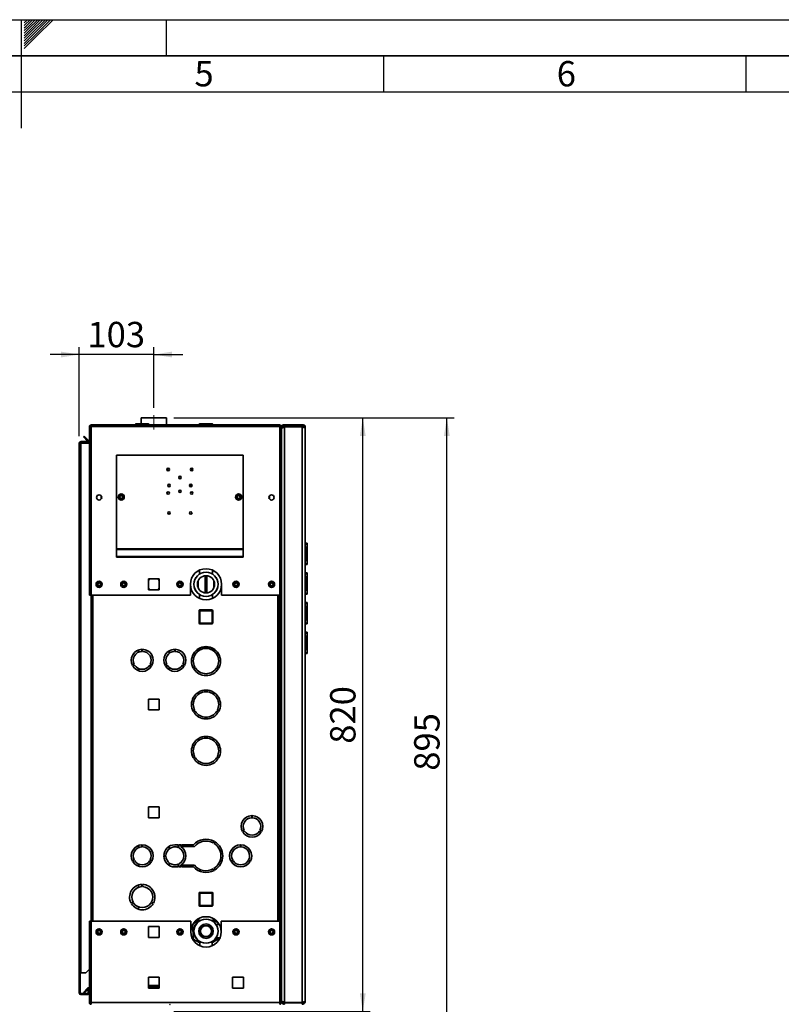
# Paper-space layout 'Blatt2' of a CAD drawing. Units: millimetres. Extents: x 0 to 4200, y 0 to 2970.
# Drawn here: x 2098 to 3149, y 1610 to 2970 of the extents above; entities that cross this region are included whole.
import ezdxf

# ---------------------------------------------------------------- set-up
doc = ezdxf.new("R2010")
doc.units = ezdxf.units.MM
doc.linetypes.add('CENTERX2', pattern=[20.32, 12.7, -2.54, 2.54, -2.54])
for name, color, linetype in [('1', 7, 'Continuous'), ('61', 7, 'Continuous'), ('62', 7, 'Continuous')]:
    doc.layers.add(name, color=color, linetype=linetype)
doc.styles.add('SLDTEXTSTYLE0', font='TXT', dxfattribs={"width": 0.75})
doc.styles.add('SLDTEXTSTYLE1', font='TXT', dxfattribs={"width": 0.605})
doc.dimstyles.new('SLDDIMSTYLE0', dxfattribs={"dimtxt": 35, "dimasz": 25, "dimexe": 0, "dimexo": 0.0625, "dimgap": 8.75, "dimtad": 1, "dimdec": 1, "dimrnd": 1e-09, "dimzin": 12, "dimdsep": 46, "dimtxsty": 'SLDTEXTSTYLE1', "dimsah": 1, "dimcen": 0.09, "dimadec": 0, "dimazin": 3, "dimtfac": 1, "dimtdec": 1, "dimtofl": 0, "dimtmove": 0, "dimatfit": 3, "dimfxl": 1, "dimfrac": 2, "dimtolj": 1, "dimtzin": 12, "dimarcsym": 0})
doc.dimstyles.new('SLDDIMSTYLE1', dxfattribs={"dimtxt": 35, "dimasz": 25, "dimexe": 0, "dimexo": 0.0625, "dimgap": 8.75, "dimtad": 1, "dimdec": 1, "dimrnd": 1e-09, "dimzin": 12, "dimdsep": 46, "dimtxsty": 'SLDTEXTSTYLE1', "dimsah": 1, "dimcen": 0.09, "dimadec": 0, "dimazin": 3, "dimtfac": 1, "dimtdec": 1, "dimtmove": 0, "dimatfit": 0, "dimfxl": 1, "dimfrac": 2, "dimtolj": 1, "dimtzin": 12, "dimarcsym": 0})
doc.dimstyles.new('SLDDIMSTYLE3', dxfattribs={"dimtxt": 35, "dimasz": 25, "dimexe": 0, "dimexo": 0.0625, "dimgap": 8.75, "dimtad": 1, "dimdec": 0, "dimrnd": 1e-09, "dimzin": 12, "dimdsep": 46, "dimtxsty": 'SLDTEXTSTYLE1', "dimsah": 1, "dimcen": 0.09, "dimadec": 0, "dimazin": 3, "dimtfac": 1, "dimtdec": 0, "dimtofl": 0, "dimtmove": 0, "dimatfit": 3, "dimfxl": 1, "dimfrac": 2, "dimtolj": 1, "dimtzin": 12, "dimarcsym": 0})

# ---------------------------------------------------------------- blocks, each defined once
blk = doc.blocks.new('_D_23')
at = {"layer": '1', "color": 7, "ltscale": 10}
for p, q in [((2180, 2395), (2180, 2517.6)), ((2283, 2433.9), (2283, 2517.6)), ((2180, 2507.6), (2140, 2507.6)), ((2283, 2507.6), (2180, 2507.6)), ((2283, 2507.6), (2323, 2507.6))]:
    blk.add_line(p, q, dxfattribs=at)
for points in [[(2180, 2507.6), (2155, 2511.6), (2155, 2503.6)], [(2283, 2507.6), (2308, 2503.6), (2308, 2511.6)]]:
    blk.add_solid(points, dxfattribs=at)
at = {"layer": '1', "color": 7, "ltscale": 10, "insert": (2191.4, 2552.7), "char_height": 35, "attachment_point": 1, "style": 'SLDTEXTSTYLE1'}
blk.add_mtext('103', dxfattribs=at)
blk = doc.blocks.new('_D_24')
at = {"layer": '1', "color": 7, "ltscale": 10}
for p, q in [((2310.5, 2420.3), (2697.4, 2420.3)), ((2687.4, 1525.8), (2687.4, 2420.3)), ((2445, 1525.8), (2697.4, 1525.8))]:
    blk.add_line(p, q, dxfattribs=at)
for points in [[(2687.4, 2420.3), (2683.4, 2395.3), (2691.4, 2395.3)], [(2687.4, 1525.8), (2691.4, 1550.8), (2683.4, 1550.8)]]:
    blk.add_solid(points, dxfattribs=at)
at = {"layer": '1', "color": 7, "ltscale": 10, "insert": (2642.3, 1932.9), "char_height": 35, "attachment_point": 1, "rotation": 90, "style": 'SLDTEXTSTYLE1'}
blk.add_mtext('895', dxfattribs=at)
blk = doc.blocks.new('_D_25')
at = {"layer": '1', "color": 7, "ltscale": 10}
for p, q in [((2310.5, 2420.3), (2581.4, 2420.3)), ((2571.4, 1600.3), (2571.4, 2420.3)), ((2310.5, 1600.3), (2581.4, 1600.3))]:
    blk.add_line(p, q, dxfattribs=at)
for points in [[(2571.4, 2420.3), (2567.4, 2395.3), (2575.4, 2395.3)], [(2571.4, 1600.3), (2575.4, 1625.3), (2567.4, 1625.3)]]:
    blk.add_solid(points, dxfattribs=at)
at = {"layer": '1', "color": 7, "ltscale": 10, "insert": (2526.3, 1970.2), "char_height": 35, "attachment_point": 1, "rotation": 90, "style": 'SLDTEXTSTYLE1'}
blk.add_mtext('820', dxfattribs=at)

psp = doc.layouts.new('Blatt2')

# ---------------------------------------------------------------- linework, layer by layer
at = {"color": 7, "linetype": 'Continuous', "lineweight": 35, "ltscale": 10}
for p, q in [((2265.46, 2420.29), (2265.46, 2411.79)), ((2265.51, 2420.29), (2265.46, 2420.29)), ((2265.51, 2420.29), (2265.51, 2411.79)), ((2300.51, 2420.29), (2265.51, 2420.29)), ((2300.51, 2410.29), (2300.51, 2420.29)), ((2300.56, 2420.29), (2300.51, 2420.29)), ((2300.56, 2410.29), (2300.56, 2420.29)), ((2194.01, 2407.99), (2195.51, 2407.99)), ((2194.01, 2407.99), (2194.01, 2407.28)), ((2194.01, 2407.28), (2194.01, 2175.29)), ((2195.51, 2407.99), (2195.51, 2407.83)), ((2196.31, 2410.29), (2196.31, 2407.99)), ((2196.31, 2410.29), (2456.71, 2410.29)), ((2196.31, 2407.99), (2196.31, 2175.29)), ((2196.31, 2407.99), (2456.71, 2407.99)), ((2258.46, 2410.79), (2257.46, 2410.79)), ((2257.46, 2410.79), (2257.46, 2410.29)), ((2258.46, 2411.79), (2258.46, 2410.79)), ((2258.46, 2411.79), (2275.46, 2411.79)), ((2258.46, 2410.79), (2258.46, 2410.29)), ((2275.46, 2410.79), (2258.46, 2410.79)), ((2275.46, 2410.79), (2275.46, 2411.79)), ((2275.46, 2410.79), (2275.46, 2410.29)), ((2276.46, 2410.79), (2275.46, 2410.79)), ((2276.46, 2410.79), (2276.46, 2410.29)), ((2345.46, 2410.79), (2345.46, 2410.29)), ((2346.56, 2410.79), (2345.56, 2410.79)), ((2345.56, 2410.79), (2345.56, 2410.29)), ((2346.46, 2411.79), (2346.56, 2411.79)), ((2346.56, 2411.79), (2346.56, 2410.79)), ((2346.56, 2411.79), (2363.56, 2411.79)), ((2346.56, 2410.79), (2346.56, 2410.29)), ((2363.56, 2410.79), (2346.56, 2410.79)), ((2363.56, 2410.79), (2363.56, 2411.79)), ((2363.56, 2410.79), (2363.56, 2410.29)), ((2364.56, 2410.79), (2363.56, 2410.79)), ((2364.56, 2410.79), (2364.56, 2410.29)), ((2456.71, 2407.99), (2456.71, 2410.29)), ((2456.71, 2175.29), (2456.71, 2407.99)), ((2459.01, 2407.99), (2457.51, 2407.99)), ((2457.51, 2407.83), (2457.51, 2407.99)), ((2459.6, 2407.99), (2459.01, 2407.99)), ((2459.01, 2407.28), (2459.01, 2407.99)), ((2459.01, 2175.29), (2459.01, 2407.28)), ((2461.31, 2409.63), (2461.31, 2410.29)), ((2463.51, 2410.29), (2461.31, 2410.29)), ((2488.45, 2408.08), (2462.57, 2408.08)), ((2463.51, 2408.29), (2463.51, 2410.29)), ((2487.51, 2410.29), (2463.51, 2410.29)), ((2487.51, 2408.29), (2463.51, 2408.29)), ((2463.51, 2407.58), (2463.51, 1613)), ((2487.51, 2407.58), (2463.51, 2407.58)), ((2489.71, 2410.29), (2487.51, 2410.29)), ((2487.51, 2410.29), (2487.51, 2408.29)), ((2487.51, 2407.58), (2487.51, 1613)), ((2489.71, 2410.29), (2489.71, 2409.7)), ((2492.01, 2407.99), (2492.01, 2405.79)), ((2185.79, 2393.76), (2186.85, 2394.82)), ((2191.59, 2387.96), (2185.79, 2393.76)), ((2192.65, 2389.02), (2186.85, 2394.82)), ((2459.01, 2405.79), (2459.5, 2405.79)), ((2492.01, 2405.79), (2492.01, 1614.79)), ((2180.01, 2384.99), (2182.31, 2384.99)), ((2180.01, 1653.79), (2180.01, 2384.99)), ((2182.31, 2385.79), (2182.31, 2387.29)), ((2182.31, 2387.29), (2194.01, 2387.29)), ((2182.31, 2385.79), (2194.01, 2385.79)), ((2182.31, 1653.79), (2182.31, 2384.99)), ((2194.01, 2384.99), (2182.31, 2384.99)), ((2192.65, 2389.02), (2191.59, 2387.96)), ((2231.51, 2368.79), (2231.51, 2239.12)), ((2231.51, 2368.79), (2406.51, 2368.79)), ((2406.51, 2368.79), (2406.51, 2239.12)), ((2210.51, 2308.3), (2210.51, 2312.28)), ((2238.01, 2313.11), (2236, 2311.95)), ((2236, 2311.95), (2236, 2309.63)), ((2238.01, 2313.11), (2240.02, 2311.95)), ((2240.02, 2309.63), (2240.02, 2311.95)), ((2400.01, 2313.11), (2398, 2311.95)), ((2398, 2311.95), (2398, 2309.63)), ((2400.01, 2313.11), (2402.02, 2311.95)), ((2402.02, 2309.63), (2402.02, 2311.95)), ((2442.51, 2312.28), (2442.51, 2308.3)), ((2238.01, 2308.47), (2236, 2309.63)), ((2240.02, 2309.63), (2238.01, 2308.47)), ((2400.01, 2308.47), (2398, 2309.63)), ((2402.02, 2309.63), (2400.01, 2308.47)), ((2492.01, 2247.04), (2494.81, 2247.04)), ((2492.01, 2245.86), (2494.81, 2245.86)), ((2494.81, 2247.04), (2494.81, 2245.86)), ((2494.81, 2245.86), (2494.81, 2218.72)), ((2231.51, 2239.12), (2231.51, 2238.55)), ((2231.51, 2239.12), (2406.51, 2239.12)), ((2231.51, 2238.55), (2406.51, 2238.55)), ((2231.51, 2238.55), (2231.51, 2228.89)), ((2406.51, 2239.12), (2406.51, 2238.55)), ((2406.51, 2238.55), (2406.51, 2228.89)), ((2492.51, 2241.74), (2492.01, 2241.74)), ((2492.51, 2240.74), (2492.01, 2240.74)), ((2492.51, 2240.74), (2492.51, 2241.74)), ((2492.51, 2223.74), (2492.51, 2240.74)), ((2493.51, 2240.74), (2492.51, 2240.74)), ((2493.51, 2240.74), (2493.51, 2223.74)), ((2494.82, 2239.54), (2494.81, 2239.54)), ((2494.82, 2239.54), (2494.82, 2234.12)), ((2231.51, 2228.89), (2406.51, 2228.89)), ((2231.51, 2228.89), (2231.51, 2227.83)), ((2231.51, 2227.83), (2406.51, 2227.83)), ((2406.51, 2228.89), (2406.51, 2227.83)), ((2492.51, 2223.74), (2492.01, 2223.74)), ((2492.51, 2222.74), (2492.01, 2222.74)), ((2492.01, 2218.72), (2494.81, 2218.72)), ((2492.01, 2217.54), (2494.81, 2217.54)), ((2492.51, 2222.74), (2492.51, 2223.74)), ((2492.51, 2223.74), (2493.51, 2223.74)), ((2494.82, 2225.04), (2494.81, 2225.04)), ((2494.81, 2218.72), (2494.81, 2217.54)), ((2494.82, 2227.44), (2494.82, 2225.04)), ((2346.01, 2209.81), (2346.01, 2204.6)), ((2364.01, 2204.53), (2364.01, 2209.81)), ((2492.01, 2206.04), (2494.81, 2206.04)), ((2492.01, 2204.86), (2494.81, 2204.86)), ((2494.81, 2206.04), (2494.81, 2204.86)), ((2494.81, 2204.86), (2494.81, 2177.72)), ((2207.51, 2192.61), (2205.5, 2191.45)), ((2205.5, 2191.45), (2205.5, 2189.13)), ((2207.51, 2192.61), (2209.52, 2191.45)), ((2209.52, 2189.13), (2209.52, 2191.45)), ((2241.51, 2192.61), (2239.5, 2191.45)), ((2239.5, 2191.45), (2239.5, 2189.13)), ((2241.51, 2192.61), (2243.52, 2191.45)), ((2243.52, 2189.13), (2243.52, 2191.45)), ((2290.56, 2197.84), (2275.46, 2197.84)), ((2275.46, 2197.84), (2275.46, 2182.74)), ((2290.56, 2182.74), (2290.56, 2197.84)), ((2319.01, 2192.61), (2317, 2191.45)), ((2317, 2191.45), (2317, 2189.13)), ((2319.01, 2192.61), (2321.02, 2191.45)), ((2321.02, 2189.13), (2321.02, 2191.45)), ((2333.51, 2190.29), (2333.51, 2175.29)), ((2344.02, 2194.58), (2344.02, 2185.99)), ((2366, 2194.58), (2366, 2185.99)), ((2376.51, 2175.29), (2376.51, 2190.29)), ((2396.51, 2192.61), (2394.5, 2191.45)), ((2394.5, 2191.45), (2394.5, 2189.13)), ((2396.51, 2192.61), (2398.52, 2191.45)), ((2398.52, 2189.13), (2398.52, 2191.45)), ((2445.51, 2192.61), (2443.5, 2191.45)), ((2443.5, 2191.45), (2443.5, 2189.13)), ((2445.51, 2192.61), (2447.52, 2191.45)), ((2447.52, 2189.13), (2447.52, 2191.45)), ((2492.51, 2200.84), (2492.01, 2200.84)), ((2492.51, 2199.84), (2492.01, 2199.84)), ((2492.51, 2199.84), (2492.51, 2200.84)), ((2493.51, 2199.84), (2492.51, 2199.84)), ((2492.51, 2182.84), (2492.51, 2199.84)), ((2493.51, 2199.84), (2493.51, 2182.84)), ((2494.82, 2198.54), (2494.81, 2198.54)), ((2494.82, 2198.54), (2494.82, 2193.12)), ((2207.51, 2187.97), (2205.5, 2189.13)), ((2209.52, 2189.13), (2207.51, 2187.97)), ((2241.51, 2187.97), (2239.5, 2189.13)), ((2243.52, 2189.13), (2241.51, 2187.97)), ((2275.46, 2182.74), (2290.56, 2182.74)), ((2319.01, 2187.97), (2317, 2189.13)), ((2321.02, 2189.13), (2319.01, 2187.97)), ((2346.01, 2176.04), (2346.01, 2170.76)), ((2364.01, 2170.76), (2364.01, 2175.98)), ((2396.51, 2187.97), (2394.5, 2189.13)), ((2398.52, 2189.13), (2396.51, 2187.97)), ((2445.51, 2187.97), (2443.5, 2189.13)), ((2447.52, 2189.13), (2445.51, 2187.97)), ((2492.51, 2182.84), (2492.01, 2182.84)), ((2492.51, 2181.84), (2492.01, 2181.84)), ((2492.01, 2177.72), (2494.81, 2177.72)), ((2492.01, 2176.54), (2494.81, 2176.54)), ((2492.51, 2182.84), (2493.51, 2182.84)), ((2492.51, 2181.84), (2492.51, 2182.84)), ((2494.82, 2184.04), (2494.81, 2184.04)), ((2494.81, 2177.72), (2494.81, 2176.54)), ((2494.82, 2186.44), (2494.82, 2184.04)), ((2196.31, 2175.29), (2194.01, 2175.29)), ((2196.31, 2175.29), (2333.51, 2175.29)), ((2196.51, 2175.29), (2196.51, 1725.29)), ((2376.51, 2175.29), (2456.71, 2175.29)), ((2456.51, 1725.29), (2456.51, 2175.29)), ((2459.01, 2175.29), (2456.71, 2175.29)), ((2457.51, 2175.29), (2457.51, 1725.29)), ((2459.01, 2175.29), (2459.01, 1725.29)), ((2492.01, 2165.04), (2494.81, 2165.04)), ((2492.01, 2163.86), (2494.81, 2163.86)), ((2494.81, 2165.04), (2494.81, 2163.86)), ((2494.81, 2163.86), (2494.81, 2136.72)), ((2345.46, 2136.84), (2345.46, 2153.84)), ((2346.46, 2153.84), (2345.46, 2153.84)), ((2346.46, 2153.84), (2346.46, 2154.84)), ((2346.46, 2154.84), (2363.46, 2154.84)), ((2363.46, 2153.84), (2346.46, 2153.84)), ((2346.46, 2153.84), (2346.46, 2136.84)), ((2363.46, 2153.84), (2363.46, 2154.84)), ((2363.46, 2136.84), (2363.46, 2153.84)), ((2363.46, 2153.84), (2364.46, 2153.84)), ((2364.46, 2153.84), (2364.46, 2136.84)), ((2492.51, 2159.74), (2492.01, 2159.74)), ((2492.51, 2158.74), (2492.01, 2158.74)), ((2492.51, 2158.74), (2492.51, 2159.74)), ((2492.51, 2141.74), (2492.51, 2158.74)), ((2493.51, 2158.74), (2492.51, 2158.74)), ((2493.51, 2158.74), (2493.51, 2141.74)), ((2494.82, 2157.54), (2494.81, 2157.54)), ((2494.82, 2157.54), (2494.82, 2152.12)), ((2345.46, 2136.84), (2346.46, 2136.84)), ((2346.46, 2136.84), (2363.46, 2136.84)), ((2346.46, 2135.84), (2346.46, 2136.84)), ((2363.46, 2135.84), (2346.46, 2135.84)), ((2364.46, 2136.84), (2363.46, 2136.84)), ((2363.46, 2135.84), (2363.46, 2136.84)), ((2492.51, 2141.74), (2492.01, 2141.74)), ((2492.51, 2140.74), (2492.01, 2140.74)), ((2492.01, 2136.72), (2494.81, 2136.72)), ((2492.01, 2135.54), (2494.81, 2135.54)), ((2492.51, 2141.74), (2493.51, 2141.74)), ((2492.51, 2140.74), (2492.51, 2141.74)), ((2494.82, 2143.04), (2494.81, 2143.04)), ((2494.81, 2136.72), (2494.81, 2135.54)), ((2494.82, 2145.44), (2494.82, 2143.04)), ((2492.01, 2124.04), (2494.81, 2124.04)), ((2492.01, 2122.86), (2494.81, 2122.86)), ((2494.81, 2124.04), (2494.81, 2122.86)), ((2494.81, 2122.86), (2494.81, 2095.72)), ((2492.51, 2118.74), (2492.01, 2118.74)), ((2492.51, 2117.74), (2492.01, 2117.74)), ((2492.51, 2117.74), (2492.51, 2118.74)), ((2492.51, 2100.74), (2492.51, 2117.74)), ((2493.51, 2117.74), (2492.51, 2117.74)), ((2493.51, 2117.74), (2493.51, 2100.74)), ((2494.82, 2116.54), (2494.81, 2116.54)), ((2494.82, 2116.54), (2494.82, 2111.12)), ((2261.81, 2099.62), (2261.81, 2096.55)), ((2266.61, 2100.53), (2266.61, 2097.68)), ((2267.41, 2097.68), (2267.41, 2100.53)), ((2304.21, 2094.93), (2304.21, 2098.39)), ((2311.61, 2100.53), (2311.61, 2097.68)), ((2312.41, 2097.68), (2312.41, 2100.53)), ((2341.56, 2099.09), (2341.56, 2098.79)), ((2341.56, 2098.79), (2342.06, 2098.29)), ((2341.56, 2098.79), (2345.21, 2098.79)), ((2344.51, 2098.29), (2342.06, 2098.29)), ((2347.38, 2100.04), (2342.69, 2100.04)), ((2348.52, 2100.54), (2343.35, 2100.54)), ((2354.71, 2103.29), (2348.77, 2103.29)), ((2354.71, 2101.79), (2354.71, 2104.29)), ((2355.31, 2104.29), (2355.31, 2101.79)), ((2361.26, 2103.29), (2355.31, 2103.29)), ((2366.67, 2100.54), (2361.51, 2100.54)), ((2367.34, 2100.04), (2362.64, 2100.04)), ((2364.81, 2098.79), (2368.46, 2098.79)), ((2367.96, 2098.29), (2365.51, 2098.29)), ((2367.96, 2098.29), (2368.46, 2098.79)), ((2368.46, 2098.79), (2368.46, 2099.09)), ((2492.51, 2100.74), (2492.01, 2100.74)), ((2492.51, 2099.74), (2492.01, 2099.74)), ((2492.01, 2095.72), (2494.81, 2095.72)), ((2492.01, 2094.54), (2494.81, 2094.54)), ((2492.51, 2099.74), (2492.51, 2100.74)), ((2492.51, 2100.74), (2493.51, 2100.74)), ((2494.82, 2102.04), (2494.81, 2102.04)), ((2494.81, 2095.72), (2494.81, 2094.54)), ((2494.82, 2104.44), (2494.82, 2102.04)), ((2256.08, 2079.44), (2253.61, 2078.01)), ((2254.01, 2077.32), (2256.48, 2078.74)), ((2261.81, 2074.03), (2261.81, 2070.95)), ((2277.55, 2078.74), (2280.01, 2077.32)), ((2280.41, 2078.01), (2277.95, 2079.44)), ((2301.08, 2079.44), (2298.61, 2078.01)), ((2299.01, 2077.32), (2301.48, 2078.74)), ((2304.21, 2072.18), (2304.21, 2075.65)), ((2322.55, 2078.74), (2325.01, 2077.32)), ((2325.41, 2078.01), (2322.95, 2079.44)), ((2337.5, 2074.64), (2339.66, 2075.89)), ((2340.06, 2075.19), (2337.9, 2073.94)), ((2372.13, 2073.94), (2369.96, 2075.19)), ((2370.36, 2075.89), (2372.53, 2074.64)), ((2354.71, 2041.79), (2354.71, 2044.29)), ((2355.31, 2044.29), (2355.31, 2041.79)), ((2275.46, 2031.84), (2275.46, 2016.74)), ((2290.56, 2031.84), (2275.46, 2031.84)), ((2290.56, 2016.74), (2290.56, 2031.84)), ((2275.46, 2016.74), (2290.56, 2016.74)), ((2337.5, 2014.64), (2339.66, 2015.89)), ((2340.06, 2015.19), (2337.9, 2013.94)), ((2372.13, 2013.94), (2369.96, 2015.19)), ((2370.36, 2015.89), (2372.53, 2014.64)), ((2354.71, 1977.79), (2354.71, 1980.29)), ((2355.31, 1980.29), (2355.31, 1977.79)), ((2337.5, 1950.64), (2339.66, 1951.89)), ((2340.06, 1951.19), (2337.9, 1949.94)), ((2372.13, 1949.94), (2369.96, 1951.19)), ((2370.36, 1951.89), (2372.53, 1950.64)), ((2275.46, 1882.84), (2275.46, 1867.74)), ((2290.56, 1882.84), (2275.46, 1882.84)), ((2290.56, 1867.74), (2290.56, 1882.84)), ((2275.46, 1867.74), (2290.56, 1867.74)), ((2418.13, 1868), (2418.13, 1870.9)), ((2418.93, 1870.9), (2418.93, 1868)), ((2405.35, 1848.75), (2407.86, 1850.2)), ((2408.26, 1849.51), (2405.75, 1848.06)), ((2431.32, 1848.06), (2428.81, 1849.51)), ((2429.21, 1850.2), (2431.72, 1848.75)), ((2261.81, 1829.62), (2261.81, 1826.55)), ((2266.61, 1830.53), (2266.61, 1827.68)), ((2267.41, 1827.68), (2267.41, 1830.53)), ((2304.21, 1824.93), (2304.21, 1828.39)), ((2316.61, 1830.54), (2312.01, 1830.54)), ((2316.61, 1830.54), (2316.61, 1826.8)), ((2320.38, 1830.54), (2317.41, 1830.54)), ((2317.41, 1826.45), (2317.41, 1830.54)), ((2320.38, 1828.04), (2320.38, 1830.54)), ((2337.8, 1830.54), (2321.38, 1830.54)), ((2321.38, 1830.54), (2321.38, 1828.04)), ((2321.38, 1828.04), (2338.96, 1828.04)), ((2364.91, 1833.24), (2366.16, 1835.4)), ((2366.86, 1835), (2365.61, 1832.84)), ((2402.41, 1827.68), (2402.41, 1830.53)), ((2403.21, 1830.53), (2403.21, 1827.68)), ((2256.08, 1809.44), (2253.61, 1808.01)), ((2254.01, 1807.32), (2256.48, 1808.74)), ((2277.55, 1808.74), (2280.01, 1807.32)), ((2280.41, 1808.01), (2277.95, 1809.44)), ((2299.62, 1815.69), (2296.77, 1815.69)), ((2296.77, 1814.89), (2299.62, 1814.89)), ((2389.41, 1808.01), (2391.88, 1809.44)), ((2392.28, 1808.74), (2389.81, 1807.32)), ((2415.81, 1807.32), (2413.35, 1808.74)), ((2413.75, 1809.44), (2416.21, 1808.01)), ((2261.81, 1804.03), (2261.81, 1800.95)), ((2304.21, 1802.18), (2304.21, 1805.65)), ((2312.01, 1800.04), (2316.61, 1800.04)), ((2316.61, 1803.77), (2316.61, 1800.04)), ((2317.41, 1800.04), (2317.41, 1804.13)), ((2317.41, 1800.04), (2320.38, 1800.04)), ((2320.38, 1800.04), (2320.38, 1802.54)), ((2338.96, 1802.54), (2321.38, 1802.54)), ((2321.38, 1802.54), (2321.38, 1800.04)), ((2321.38, 1800.04), (2337.8, 1800.04)), ((2366.16, 1795.17), (2364.91, 1797.34)), ((2365.61, 1797.74), (2366.86, 1795.57)), ((2261.81, 1775), (2261.81, 1771.82)), ((2266.61, 1775.78), (2266.61, 1772.78)), ((2267.41, 1772.78), (2267.41, 1775.78)), ((2346.46, 1763.84), (2345.46, 1763.84)), ((2345.46, 1746.84), (2345.46, 1763.84)), ((2346.46, 1763.84), (2346.46, 1764.84)), ((2346.46, 1764.84), (2363.46, 1764.84)), ((2346.46, 1763.84), (2346.46, 1746.84)), ((2363.46, 1763.84), (2346.46, 1763.84)), ((2363.46, 1763.84), (2363.46, 1764.84)), ((2363.46, 1746.84), (2363.46, 1763.84)), ((2363.46, 1763.84), (2364.46, 1763.84)), ((2364.46, 1763.84), (2364.46, 1746.84)), ((2254.26, 1751.39), (2251.66, 1749.89)), ((2252.06, 1749.19), (2254.66, 1750.69)), ((2261.81, 1744.75), (2261.81, 1741.58)), ((2279.37, 1750.69), (2281.96, 1749.19)), ((2282.36, 1749.89), (2279.77, 1751.39)), ((2345.46, 1746.84), (2346.46, 1746.84)), ((2346.46, 1746.84), (2363.46, 1746.84)), ((2346.46, 1745.84), (2346.46, 1746.84)), ((2363.46, 1745.84), (2346.46, 1745.84)), ((2363.46, 1745.84), (2363.46, 1746.84)), ((2364.46, 1746.84), (2363.46, 1746.84)), ((2343.77, 1728.03), (2343.93, 1723.68)), ((2345.01, 1728.75), (2345.01, 1724.57)), ((2365.01, 1724.57), (2365.01, 1728.75)), ((2365.21, 1724.42), (2365.06, 1728.73)), ((2194.01, 1725.29), (2194.01, 1613.3)), ((2194.01, 1725.29), (2196.31, 1725.29)), ((2196.31, 1725.29), (2196.31, 1612.59)), ((2334.01, 1725.29), (2196.31, 1725.29)), ((2290.56, 1717.84), (2275.46, 1717.84)), ((2275.46, 1717.84), (2275.46, 1702.74)), ((2290.56, 1702.74), (2290.56, 1717.84)), ((2334.01, 1725.29), (2334.01, 1710.29)), ((2336.68, 1720.53), (2337.38, 1700.28)), ((2343.86, 1725.55), (2337.17, 1721.37)), ((2340.01, 1719.6), (2339.72, 1719.42)), ((2339.72, 1719.42), (2339.77, 1717.93)), ((2341.3, 1720.69), (2340.01, 1719.95)), ((2340.01, 1719.95), (2340.01, 1718.46)), ((2371.99, 1722.64), (2365.15, 1726.28)), ((2369.7, 1720.46), (2368.39, 1721.16)), ((2369.42, 1720.29), (2368.72, 1720.69)), ((2373.48, 1720.29), (2368.99, 1720.29)), ((2369.71, 1720.29), (2369.7, 1720.46)), ((2372.71, 1720.29), (2372.66, 1721.67)), ((2376.01, 1710.29), (2376.01, 1725.29)), ((2456.71, 1725.29), (2376.01, 1725.29)), ((2456.71, 1612.59), (2456.71, 1725.29)), ((2456.71, 1725.29), (2459.01, 1725.29)), ((2459.01, 1613.3), (2459.01, 1725.29)), ((2207.51, 1712.61), (2205.5, 1711.45)), ((2205.5, 1711.45), (2205.5, 1709.13)), ((2207.51, 1707.97), (2205.5, 1709.13)), ((2207.51, 1712.61), (2209.52, 1711.45)), ((2209.52, 1709.13), (2207.51, 1707.97)), ((2209.52, 1709.13), (2209.52, 1711.45)), ((2241.51, 1712.61), (2239.5, 1711.45)), ((2239.5, 1711.45), (2239.5, 1709.13)), ((2241.51, 1707.97), (2239.5, 1709.13)), ((2241.51, 1712.61), (2243.52, 1711.45)), ((2243.52, 1709.13), (2241.51, 1707.97)), ((2243.52, 1709.13), (2243.52, 1711.45)), ((2275.46, 1702.74), (2290.56, 1702.74)), ((2319.01, 1712.61), (2317, 1711.45)), ((2317, 1711.45), (2317, 1709.13)), ((2319.01, 1707.97), (2317, 1709.13)), ((2319.01, 1712.61), (2321.02, 1711.45)), ((2321.02, 1709.13), (2319.01, 1707.97)), ((2321.02, 1709.13), (2321.02, 1711.45)), ((2337.38, 1700.28), (2346.71, 1695.32)), ((2340.01, 1704.12), (2340.01, 1702.63)), ((2340.01, 1702.63), (2341.3, 1701.88)), ((2340.31, 1702.46), (2340.32, 1702.11)), ((2340.32, 1702.11), (2341.64, 1701.41)), ((2363.31, 1695.25), (2373.36, 1701.53)), ((2368.72, 1701.88), (2369.42, 1702.29)), ((2368.99, 1702.29), (2374.43, 1702.29)), ((2373.36, 1701.53), (2373.34, 1702.29)), ((2396.51, 1712.61), (2394.5, 1711.45)), ((2394.5, 1711.45), (2394.5, 1709.13)), ((2396.51, 1707.97), (2394.5, 1709.13)), ((2396.51, 1712.61), (2398.52, 1711.45)), ((2398.52, 1709.13), (2396.51, 1707.97)), ((2398.52, 1709.13), (2398.52, 1711.45)), ((2445.51, 1712.61), (2443.5, 1711.45)), ((2443.5, 1711.45), (2443.5, 1709.13)), ((2445.51, 1707.97), (2443.5, 1709.13)), ((2445.51, 1712.61), (2447.52, 1711.45)), ((2447.52, 1709.13), (2445.51, 1707.97)), ((2447.52, 1709.13), (2447.52, 1711.45)), ((2346.71, 1696.88), (2346.71, 1691)), ((2363.31, 1691), (2363.31, 1696.88)), ((2182.31, 1653.79), (2180.01, 1653.79)), ((2180.01, 1653.79), (2180.01, 1653.64)), ((2181.51, 1653.64), (2180.01, 1653.64)), ((2180.01, 1653.64), (2180.01, 1626.09)), ((2181.51, 1653.64), (2181.51, 1653.79)), ((2181.51, 1653.64), (2181.51, 1626.09)), ((2182.31, 1653.79), (2189.01, 1653.79)), ((2189.01, 1653.79), (2194.01, 1658.79)), ((2275.46, 1647.84), (2275.46, 1632.74)), ((2290.56, 1647.84), (2275.46, 1647.84)), ((2290.56, 1632.74), (2290.56, 1647.84)), ((2391.46, 1647.84), (2391.46, 1632.74)), ((2406.56, 1647.84), (2391.46, 1647.84)), ((2406.56, 1632.74), (2406.56, 1647.84)), ((2185.79, 1626.82), (2191.59, 1632.61)), ((2192.51, 1632.79), (2192.51, 1626.09)), ((2194.01, 1632.79), (2192.51, 1632.79)), ((2275.46, 1632.74), (2290.56, 1632.74)), ((2391.46, 1632.74), (2406.56, 1632.74)), ((2181.51, 1626.09), (2180.01, 1626.09)), ((2182.31, 1625.29), (2182.31, 1623.79)), ((2191.71, 1625.29), (2182.31, 1625.29)), ((2191.71, 1623.79), (2182.31, 1623.79)), ((2185.79, 1626.82), (2186.85, 1625.76)), ((2186.85, 1625.76), (2192.51, 1631.42)), ((2191.71, 1625.29), (2191.71, 1623.79)), ((2192.51, 1626.09), (2194.01, 1626.09)), ((2194.01, 1613.3), (2194.01, 1612.59)), ((2194.01, 1612.59), (2195.51, 1612.59)), ((2195.51, 1612.75), (2195.51, 1612.59)), ((2456.71, 1612.59), (2196.31, 1612.59)), ((2196.31, 1612.59), (2196.31, 1610.29)), ((2456.71, 1610.29), (2456.71, 1612.59)), ((2457.51, 1612.59), (2457.51, 1612.75)), ((2459.01, 1612.59), (2457.51, 1612.59)), ((2459.01, 1614.79), (2459.48, 1614.79)), ((2459.01, 1612.59), (2459.01, 1613.3)), ((2487.51, 1613), (2463.51, 1613)), ((2463.51, 1612.29), (2463.51, 1610.29)), ((2487.51, 1612.29), (2463.51, 1612.29)), ((2487.51, 1610.29), (2487.51, 1612.29)), ((2492.01, 1614.79), (2492.01, 1614.59))]:
    psp.add_line(p, q, dxfattribs=at)
at = {"color": 1, "linetype": 'Continuous', "lineweight": 35, "ltscale": 10}
for p, q in [((2345.56, 2410.79), (2345.46, 2410.79)), ((2346.46, 2411.79), (2346.46, 2411.78)), ((2461.31, 2406.92), (2461.31, 2406.77)), ((2304.14, 2347.79), (2301.39, 2347.79)), ((2336.64, 2347.79), (2333.89, 2347.79)), ((2353.7, 2202.02), (2353.7, 2178.56)), ((2356.32, 2202.02), (2356.32, 2178.56)), ((2198.81, 2175.29), (2198.81, 1725.29)), ((2454.21, 1725.29), (2454.21, 2175.29)), ((2192.51, 1631.69), (2191.59, 1632.61)), ((2290.56, 1636.29), (2275.46, 1636.29)), ((2290.56, 1634.57), (2275.46, 1634.57))]:
    psp.add_line(p, q, dxfattribs=at)
at = {"color": 7, "linetype": 'Continuous', "lineweight": 35, "ltscale": 10, "flags": 128}
for points in [[(2275.46, 2195.63), (2276.47, 2196.83), (2277.67, 2197.84)], [(2288.36, 2197.84), (2289.55, 2196.83), (2290.56, 2195.63)], [(2277.67, 2182.74), (2276.47, 2183.75), (2275.46, 2184.94)], [(2290.56, 2184.94), (2289.55, 2183.75), (2288.36, 2182.74)], [(2336.23, 1953.41), (2335.8, 1955.22), (2335.38, 1956.49)]]:
    psp.add_lwpolyline(points, dxfattribs=at)
at = {"color": 7, "linetype": 'Continuous', "lineweight": 35, "ltscale": 100}
for centre, radius in [((2302.76, 2348.79), 1.7), ((2319.01, 2337.79), 1.7), ((2335.26, 2348.79), 1.7), ((2304.01, 2326.79), 1.7), ((2334.01, 2326.79), 1.7), ((2207.51, 2310.29), 3.6), ((2238.01, 2310.79), 4.25), ((2238.01, 2310.79), 3.75), ((2302.76, 2316.29), 1.7), ((2319.01, 2318.79), 1.7), ((2335.26, 2316.29), 1.7), ((2400.01, 2310.79), 4.25), ((2400.01, 2310.79), 3.75), ((2445.51, 2310.29), 3.6), ((2304.01, 2288.79), 1.7), ((2334.01, 2288.79), 1.7), ((2355.01, 2190.29), 16.85), ((2355.01, 2190.29), 16.62), ((2207.51, 2190.29), 4.25), ((2207.51, 2190.29), 3.75), ((2241.51, 2190.29), 4.25), ((2241.51, 2190.29), 3.75), ((2319.01, 2190.29), 4.25), ((2319.01, 2190.29), 3.75), ((2355.01, 2190.29), 11.8), ((2396.51, 2190.29), 4.25), ((2396.51, 2190.29), 3.75), ((2445.51, 2190.29), 4.25), ((2445.51, 2190.29), 3.75), ((2355.01, 1711.29), 16.62), ((2207.51, 1710.29), 4.25), ((2207.51, 1710.29), 3.75), ((2241.51, 1710.29), 4.25), ((2241.51, 1710.29), 3.75), ((2319.01, 1710.29), 4.25), ((2319.01, 1710.29), 3.75), ((2355.01, 1711.29), 10), ((2355.01, 1711.29), 8), ((2355.01, 1711.29), 7.5), ((2396.51, 1710.29), 4.25), ((2396.51, 1710.29), 3.75), ((2445.51, 1710.29), 4.25), ((2445.51, 1710.29), 3.75)]:
    psp.add_circle(centre, radius, dxfattribs=at)
for centre, radius, start, end in [((2258.46, 2410.79), 1, 90, 180), ((2275.46, 2410.79), 1, 0, 90), ((2346.46, 2410.79), 1, 90, 180), ((2346.56, 2410.79), 1, 90, 180), ((2363.56, 2410.79), 1, 0, 90), ((2193.21, 2389.59), 2.3, 225, 290.35441), ((2193.21, 2389.59), 0.8, 225, 0), ((2335.46, 2326.29), 1.7, 97.62198, 224.19057), ((2238.01, 2310.79), 2.01, 120, 180), ((2238.01, 2310.79), 2.01, 60, 120), ((2238.01, 2310.79), 2.01, 0, 60), ((2301.46, 2318.79), 1.7, 263.62463, 331.52518), ((2400.01, 2310.79), 2.01, 120, 180), ((2400.01, 2310.79), 2.01, 60, 120), ((2400.01, 2310.79), 2.01, 0, 60), ((2238.01, 2310.79), 2.01, 180, 240), ((2238.01, 2310.79), 2.01, 240, 300), ((2238.01, 2310.79), 2.01, 300, 0), ((2400.01, 2310.79), 2.01, 180, 240), ((2400.01, 2310.79), 2.01, 240, 300), ((2400.01, 2310.79), 2.01, 300, 0), ((2492.51, 2240.74), 1, 0, 90), ((2492.51, 2223.74), 1, 270, 0), ((2355.01, 2190.29), 21.5, 0, 180), ((2207.51, 2190.29), 2.01, 120, 180), ((2207.51, 2190.29), 2.01, 180, 240), ((2207.51, 2190.29), 2.01, 60, 120), ((2207.51, 2190.29), 2.01, 0, 60), ((2207.51, 2190.29), 2.01, 300, 0), ((2241.51, 2190.29), 2.01, 120, 180), ((2241.51, 2190.29), 2.01, 180, 240), ((2241.51, 2190.29), 2.01, 60, 120), ((2241.51, 2190.29), 2.01, 0, 60), ((2241.51, 2190.29), 2.01, 300, 0), ((2319.01, 2190.29), 2.01, 120, 180), ((2319.01, 2190.29), 2.01, 180, 240), ((2319.01, 2190.29), 2.01, 60, 120), ((2319.01, 2190.29), 2.01, 0, 60), ((2319.01, 2190.29), 2.01, 300, 0), ((2355.01, 2190.29), 21.5, 180, 0), ((2396.51, 2190.29), 2.01, 120, 180), ((2396.51, 2190.29), 2.01, 180, 240), ((2396.51, 2190.29), 2.01, 60, 120), ((2396.51, 2190.29), 2.01, 0, 60), ((2396.51, 2190.29), 2.01, 300, 0), ((2445.51, 2190.29), 2.01, 120, 180), ((2445.51, 2190.29), 2.01, 180, 240), ((2445.51, 2190.29), 2.01, 60, 120), ((2445.51, 2190.29), 2.01, 0, 60), ((2445.51, 2190.29), 2.01, 300, 0), ((2492.51, 2199.84), 1, 0, 90), ((2207.51, 2190.29), 2.01, 240, 300), ((2241.51, 2190.29), 2.01, 240, 300), ((2319.01, 2190.29), 2.01, 240, 300), ((2396.51, 2190.29), 2.01, 240, 300), ((2445.51, 2190.29), 2.01, 240, 300), ((2492.51, 2182.84), 1, 270, 0), ((2346.46, 2153.84), 1, 90, 180), ((2363.46, 2153.84), 1, 0, 90), ((2492.51, 2158.74), 1, 0, 90), ((2346.46, 2136.84), 1, 180, 270), ((2363.46, 2136.84), 1, 270, 0), ((2492.51, 2141.74), 1, 270, 0), ((2492.51, 2117.74), 1, 0, 90), ((2267.01, 2085.29), 15.25, 91.50301, 208.49699), ((2267.01, 2085.29), 12.4, 91.84857, 208.15143), ((2267.01, 2085.29), 15.25, 331.50301, 88.49699), ((2267.01, 2085.29), 12.4, 331.84857, 88.15143), ((2312.01, 2085.29), 15.25, 91.50301, 208.49699), ((2312.01, 2085.29), 12.4, 91.84857, 208.15143), ((2312.01, 2085.29), 15.25, 331.50301, 88.49699), ((2312.01, 2085.29), 12.4, 331.84857, 88.15143), ((2355.01, 2084.29), 20, 90.85947, 208.85401), ((2355.01, 2084.29), 17.5, 90.98226, 208.69027), ((2355.01, 2084.29), 20, 331.14599, 89.14053), ((2355.01, 2084.29), 17.5, 331.30973, 89.01774), ((2492.51, 2100.74), 1, 270, 0), ((2267.01, 2085.29), 15.25, 211.50301, 328.49699), ((2267.01, 2085.29), 12.4, 211.84857, 328.15143), ((2312.01, 2085.29), 15.25, 211.50301, 328.49699), ((2312.01, 2085.29), 12.4, 211.84857, 328.15143), ((2355.01, 2084.29), 20, 211.14599, 328.85401), ((2355.01, 2084.29), 17.5, 211.30973, 328.69027), ((2355.01, 2024.29), 20, 90.85947, 208.85401), ((2355.01, 2024.29), 17.5, 90.98226, 208.69027), ((2355.01, 2024.29), 20, 331.14599, 89.14053), ((2355.01, 2024.29), 17.5, 331.30973, 89.01774), ((2355.01, 2024.29), 20, 211.14599, 328.85401), ((2355.01, 2024.29), 17.5, 211.30973, 328.69027), ((2355.01, 1960.29), 20, 90.85947, 208.85401), ((2355.01, 1960.29), 17.5, 90.98226, 208.69027), ((2355.01, 1960.29), 20, 331.14599, 89.14053), ((2355.01, 1960.29), 17.5, 331.30973, 89.01774), ((2355.01, 1960.29), 20, 211.14599, 328.85401), ((2355.01, 1960.29), 17.5, 211.30973, 328.69027), ((2418.53, 1855.9), 15, 91.52807, 208.47193), ((2418.53, 1855.9), 12.1, 91.89442, 208.10558), ((2418.53, 1855.9), 15, 331.52807, 88.47193), ((2418.53, 1855.9), 12.1, 331.89442, 88.10558), ((2418.53, 1855.9), 12.1, 211.89442, 328.10558), ((2355.01, 1815.29), 23, 60.9965, 138.4676), ((2355.01, 1815.29), 20.5, 61.11804, 141.54124), ((2418.53, 1855.9), 15, 211.52807, 328.47193), ((2267.01, 1815.29), 15.25, 91.50301, 208.49699), ((2267.01, 1815.29), 12.4, 91.84857, 208.15143), ((2267.01, 1815.29), 15.25, 331.50301, 88.49699), ((2267.01, 1815.29), 12.4, 331.84857, 88.15143), ((2312.01, 1815.29), 15.25, 90, 178.49699), ((2312.01, 1815.29), 12.4, 68.22469, 178.15143), ((2312.01, 1815.29), 12.4, 295.81609, 64.18391), ((2312.01, 1815.29), 15.25, 303.27304, 56.72696), ((2355.01, 1815.29), 20.5, 301.11804, 58.88196), ((2355.01, 1815.29), 23, 300.9965, 59.0035), ((2402.81, 1815.29), 15.25, 91.50301, 208.49699), ((2402.81, 1815.29), 12.4, 91.84857, 208.15143), ((2402.81, 1815.29), 15.25, 331.50301, 88.49699), ((2402.81, 1815.29), 12.4, 331.84857, 88.15143), ((2267.01, 1815.29), 12.4, 211.84857, 328.15143), ((2312.01, 1815.29), 15.25, 181.50301, 270), ((2312.01, 1815.29), 12.4, 181.84857, 291.77531), ((2402.81, 1815.29), 12.4, 211.84857, 328.15143), ((2267.01, 1815.29), 15.25, 211.50301, 328.49699), ((2355.01, 1815.29), 23, 221.5324, 299.0035), ((2355.01, 1815.29), 20.5, 218.45876, 298.88196), ((2402.81, 1815.29), 15.25, 211.50301, 328.49699), ((2267.01, 1758.29), 17.5, 91.30973, 208.69027), ((2267.01, 1758.29), 14.5, 91.58077, 208.41923), ((2267.01, 1758.29), 17.5, 331.30973, 88.69027), ((2267.01, 1758.29), 14.5, 331.58077, 88.41923), ((2346.46, 1763.84), 1, 90, 180), ((2363.46, 1763.84), 1, 0, 90), ((2267.01, 1758.29), 17.5, 211.30973, 328.69027), ((2267.01, 1758.29), 14.5, 211.58077, 328.41923), ((2346.46, 1746.84), 1, 180, 270), ((2363.46, 1746.84), 1, 270, 0), ((2355.01, 1710.29), 21, 0, 180), ((2355.01, 1711.29), 16.85, 154.88844, 207.10064), ((2355.01, 1711.29), 16.85, 131.19042, 147.10064), ((2355.01, 1711.29), 16.85, 34.88844, 52.78774), ((2207.51, 1710.29), 2.01, 120, 180), ((2207.51, 1710.29), 2.01, 180, 240), ((2207.51, 1710.29), 2.01, 60, 120), ((2207.51, 1710.29), 2.01, 240, 300), ((2207.51, 1710.29), 2.01, 0, 60), ((2207.51, 1710.29), 2.01, 300, 0), ((2241.51, 1710.29), 2.01, 120, 180), ((2241.51, 1710.29), 2.01, 180, 240), ((2241.51, 1710.29), 2.01, 60, 120), ((2241.51, 1710.29), 2.01, 240, 300), ((2241.51, 1710.29), 2.01, 0, 60), ((2241.51, 1710.29), 2.01, 300, 0), ((2319.01, 1710.29), 2.01, 120, 180), ((2319.01, 1710.29), 2.01, 180, 240), ((2319.01, 1710.29), 2.01, 60, 120), ((2319.01, 1710.29), 2.01, 240, 300), ((2319.01, 1710.29), 2.01, 0, 60), ((2319.01, 1710.29), 2.01, 300, 0), ((2355.01, 1710.29), 21, 180, 0), ((2355.01, 1711.29), 16.85, 214.88844, 240.4896), ((2355.01, 1711.29), 16.85, 299.5104, 327.10064), ((2396.51, 1710.29), 2.01, 120, 180), ((2396.51, 1710.29), 2.01, 180, 240), ((2396.51, 1710.29), 2.01, 60, 120), ((2396.51, 1710.29), 2.01, 240, 300), ((2396.51, 1710.29), 2.01, 0, 60), ((2396.51, 1710.29), 2.01, 300, 0), ((2445.51, 1710.29), 2.01, 120, 180), ((2445.51, 1710.29), 2.01, 180, 240), ((2445.51, 1710.29), 2.01, 60, 120), ((2445.51, 1710.29), 2.01, 240, 300), ((2445.51, 1710.29), 2.01, 0, 60), ((2445.51, 1710.29), 2.01, 300, 0), ((2193.21, 1630.99), 2.3, 69.64559, 135), ((2182.31, 1626.09), 2.3, 180, 270), ((2182.31, 1626.09), 0.8, 180, 270), ((2191.71, 1626.09), 0.8, 270, 0), ((2191.71, 1626.09), 2.3, 270, 0)]:
    psp.add_arc(centre, radius, start, end, dxfattribs=at)
at = {"color": 1, "linetype": 'Continuous', "lineweight": 35, "ltscale": 100}
psp.add_arc((2306.55, 1610.26), 1.25, 178.72288, 190.25013, dxfattribs=at)
at = {"color": 7, "linetype": 'Continuous', "lineweight": 35, "ltscale": 10}
for points, knots in [([(2196.31, 2410.29), (2196.06, 2410.26), (2195.55, 2410.21), (2194.85, 2409.82), (2194.32, 2409.22), (2194.05, 2408.57), (2194.02, 2408.15), (2194.01, 2407.99)], [0, 0, 0, 0, 0.209052, 0.427821, 0.6465923, 0.8653635, 1, 1, 1, 1]), ([(2194.01, 2407.28), (2194.04, 2407.33), (2194.09, 2407.43), (2194.48, 2407.58), (2195.08, 2407.74), (2195.73, 2407.87), (2196.15, 2407.96), (2196.31, 2407.99)], [0, 0, 0, 0, 0.20905204, 0.42782096, 0.64659232, 0.86536355, 1, 1, 1, 1]), ([(2196.31, 2408.79), (2196.19, 2408.77), (2195.97, 2408.74), (2195.71, 2408.54), (2195.54, 2408.28), (2195.52, 2408.08), (2195.51, 2407.99)], [0, 0, 0, 0, 0.28415483, 0.53099322, 0.77774768, 1, 1, 1, 1]), ([(2459.01, 2407.99), (2458.99, 2408.24), (2458.94, 2408.75), (2458.54, 2409.45), (2457.95, 2409.98), (2457.3, 2410.25), (2456.87, 2410.28), (2456.71, 2410.29)], [0, 0, 0, 0, 0.209052, 0.427821, 0.6465923, 0.8653635, 1, 1, 1, 1]), ([(2457.51, 2407.99), (2457.5, 2408.11), (2457.47, 2408.33), (2457.26, 2408.59), (2457, 2408.76), (2456.81, 2408.78), (2456.71, 2408.79)], [0, 0, 0, 0, 0.2841548, 0.5309932, 0.7777477, 1, 1, 1, 1]), ([(2456.71, 2407.99), (2456.96, 2407.94), (2457.48, 2407.84), (2458.17, 2407.69), (2458.7, 2407.53), (2458.98, 2407.4), (2459, 2407.31), (2459.01, 2407.28)], [0, 0, 0, 0, 0.209052, 0.427821, 0.6465923, 0.8653635, 1, 1, 1, 1]), ([(2463.51, 2410.29), (2462.98, 2410.23), (2461.9, 2410.12), (2460.49, 2409.25), (2459.48, 2407.98), (2459.05, 2406.74), (2459.02, 2406), (2459.01, 2405.79)], [0, 0, 0, 0, 0.2277614, 0.4555838, 0.6834064, 0.9112288, 1, 1, 1, 1]), ([(2459.01, 2405.08), (2459.07, 2405.27), (2459.18, 2405.65), (2460.05, 2406.22), (2461.32, 2406.79), (2462.56, 2407.24), (2463.3, 2407.51), (2463.51, 2407.58)], [0, 0, 0, 0, 0.2277614, 0.4555838, 0.6834064, 0.9112288, 1, 1, 1, 1]), ([(2459.01, 2406.9), (2459.03, 2406.97), (2459.05, 2407.1), (2459.26, 2407.23), (2459.34, 2407.28)], [0, 0, 0, 0, 0.6150071, 1, 1, 1, 1]), ([(2463.51, 2408.29), (2463.22, 2408.26), (2462.59, 2408.2), (2461.79, 2407.66), (2461.29, 2407.1), (2461.22, 2406.74), (2461.21, 2406.71)], [0, 0, 0, 0, 0.29313797, 0.62928051, 0.96553248, 1, 1, 1, 1]), ([(2492.01, 2405.79), (2491.96, 2406.31), (2491.85, 2407.35), (2491.03, 2408.73), (2489.82, 2409.75), (2488.57, 2410.23), (2487.78, 2410.27), (2487.51, 2410.29)], [0, 0, 0, 0, 0.2215055, 0.4430395, 0.6645736, 0.8861075, 1, 1, 1, 1]), ([(2489.65, 2407.01), (2489.56, 2407.18), (2489.31, 2407.62), (2488.62, 2408.08), (2487.95, 2408.28), (2487.58, 2408.29), (2487.51, 2408.29)], [0, 0, 0, 0, 0.2188501, 0.5715264, 0.9242029, 1, 1, 1, 1]), ([(2487.51, 2407.58), (2488.03, 2407.45), (2489.08, 2407.18), (2490.46, 2406.79), (2491.48, 2406.39), (2491.96, 2406.06), (2492, 2405.86), (2492.01, 2405.79)], [0, 0, 0, 0, 0.2215055, 0.4430395, 0.6645736, 0.8861075, 1, 1, 1, 1]), ([(2491.33, 2408.03), (2491.34, 2408.03), (2491.59, 2408.03), (2491.89, 2408.01), (2491.97, 2408), (2492.01, 2407.99)], [0, 0, 0, 0, 0.0038279, 0.501914, 1, 1, 1, 1]), ([(2182.31, 2387.29), (2182.01, 2387.25), (2181.39, 2387.18), (2180.62, 2386.63), (2180.11, 2385.86), (2180.04, 2385.27), (2180.01, 2384.99)], [0, 0, 0, 0, 0.2547182, 0.5096101, 0.7645031, 1, 1, 1, 1]), ([(2182.31, 2385.79), (2182.22, 2385.78), (2182.03, 2385.76), (2181.78, 2385.61), (2181.6, 2385.39), (2181.52, 2385.17), (2181.51, 2385.03), (2181.51, 2384.99)], [0, 0, 0, 0, 0.2218699, 0.4500799, 0.6732284, 0.9028289, 1, 1, 1, 1]), ([(2196.31, 1612.59), (2196.06, 1612.64), (2195.55, 1612.74), (2194.85, 1612.89), (2194.32, 1613.05), (2194.05, 1613.18), (2194.02, 1613.26), (2194.01, 1613.3)], [0, 0, 0, 0, 0.209052, 0.427821, 0.6465923, 0.8653635, 1, 1, 1, 1]), ([(2194.01, 1612.59), (2194.04, 1612.34), (2194.09, 1611.82), (2194.48, 1611.13), (2195.08, 1610.6), (2195.73, 1610.33), (2196.15, 1610.3), (2196.31, 1610.29)], [0, 0, 0, 0, 0.209052, 0.427821, 0.6465923, 0.8653635, 1, 1, 1, 1]), ([(2195.51, 1612.59), (2195.53, 1612.47), (2195.56, 1612.25), (2195.76, 1611.98), (2196.02, 1611.82), (2196.22, 1611.8), (2196.31, 1611.79)], [0, 0, 0, 0, 0.2841548, 0.5309932, 0.7777477, 1, 1, 1, 1]), ([(2459.01, 1613.3), (2458.99, 1613.25), (2458.94, 1613.15), (2458.54, 1612.99), (2457.95, 1612.84), (2457.3, 1612.7), (2456.87, 1612.62), (2456.71, 1612.59)], [0, 0, 0, 0, 0.20905204, 0.42782096, 0.64659232, 0.86536355, 1, 1, 1, 1]), ([(2456.71, 1610.29), (2456.96, 1610.31), (2457.48, 1610.36), (2458.17, 1610.76), (2458.7, 1611.35), (2458.98, 1612), (2459, 1612.43), (2459.01, 1612.59)], [0, 0, 0, 0, 0.20905204, 0.42782096, 0.64659232, 0.86536355, 1, 1, 1, 1]), ([(2456.71, 1611.79), (2456.83, 1611.8), (2457.05, 1611.83), (2457.32, 1612.04), (2457.48, 1612.3), (2457.5, 1612.5), (2457.51, 1612.59)], [0, 0, 0, 0, 0.2841548, 0.5309932, 0.7777477, 1, 1, 1, 1]), ([(2463.51, 1613), (2462.98, 1613.19), (2461.9, 1613.56), (2460.49, 1614.13), (2459.48, 1614.7), (2459.05, 1615.16), (2459.02, 1615.42), (2459.01, 1615.5)], [0, 0, 0, 0, 0.2277614, 0.4555838, 0.6834064, 0.9112288, 1, 1, 1, 1]), ([(2459.01, 1614.79), (2459.07, 1614.25), (2459.18, 1613.18), (2460.05, 1611.77), (2461.32, 1610.75), (2462.56, 1610.33), (2463.3, 1610.3), (2463.51, 1610.29)], [0, 0, 0, 0, 0.2277614, 0.4555838, 0.6834064, 0.9112288, 1, 1, 1, 1]), ([(2459.01, 1614.59), (2459.02, 1614.33), (2459.03, 1614.02), (2459.18, 1613.76), (2459.21, 1613.72)], [0, 0, 0, 0, 0.8327748, 1, 1, 1, 1]), ([(2461.2, 1613.87), (2461.34, 1613.59), (2461.63, 1613.02), (2462.48, 1612.42), (2463.16, 1612.33), (2463.51, 1612.29)], [0, 0, 0, 0, 0.31009302, 0.6463766, 1, 1, 1, 1]), ([(2492.01, 1614.79), (2491.96, 1614.66), (2491.85, 1614.39), (2491.03, 1613.99), (2489.82, 1613.6), (2488.57, 1613.26), (2487.78, 1613.06), (2487.51, 1613)], [0, 0, 0, 0, 0.2215055, 0.4430395, 0.6645736, 0.8861075, 1, 1, 1, 1]), ([(2487.51, 1610.29), (2488.03, 1610.34), (2489.08, 1610.45), (2490.46, 1611.27), (2491.48, 1612.48), (2491.96, 1613.73), (2492, 1614.52), (2492.01, 1614.79)], [0, 0, 0, 0, 0.2215055, 0.4430395, 0.6645736, 0.8861075, 1, 1, 1, 1]), ([(2487.51, 1612.29), (2487.83, 1612.32), (2488.45, 1612.39), (2489.23, 1612.88), (2489.53, 1613.35), (2489.66, 1613.57)], [0, 0, 0, 0, 0.3587079, 0.7109122, 1, 1, 1, 1])]:
    psp.add_open_spline(points, degree=3, knots=knots, dxfattribs=at)
for points in [[(2461.31, 2410.29), (2461.01, 2410.25), (2460.41, 2410.18), (2459.65, 2409.65), (2459.12, 2408.89), (2459.05, 2408.29), (2459.01, 2407.99)], [(2492.01, 2407.99), (2491.98, 2408.29), (2491.91, 2408.89), (2491.38, 2409.65), (2490.62, 2410.18), (2490.01, 2410.25), (2489.71, 2410.29)]]:
    psp.add_open_spline(points, degree=3, dxfattribs=at)
at = {"layer": '1', "color": 7, "linetype": 'CENTERX2', "lineweight": 18, "ltscale": 10}
psp.add_line((2283.01, 2423.87), (2283.01, 2404.29), dxfattribs=at)
at = {"layer": '61', "ltscale": 10}
psp.add_line((0, 2970), (4200, 2970), dxfattribs=at)
at = {"layer": '61', "color": 7, "linetype": 'Continuous', "lineweight": 35, "ltscale": 10}
psp.add_line((4150, 2920), (50, 2920), dxfattribs=at)
at = {"layer": '61', "color": 7, "linetype": 'Continuous', "ltscale": 10}
psp.add_line((4100, 2870), (100, 2870), dxfattribs=at)
at = {"layer": '62', "color": 7, "linetype": 'Continuous', "ltscale": 10}
for p, q in [((2100, 2970), (2100, 2820)), ((2104.2, 2965.61), (2108.59, 2970)), ((2104.2, 2969.14), (2105.06, 2970)), ((2104.9, 2962.77), (2112.13, 2970)), ((2106.67, 2961), (2115.66, 2970)), ((2108.44, 2959.24), (2119.2, 2970)), ((2110.2, 2957.47), (2122.74, 2970)), ((2111.97, 2955.7), (2126.27, 2970)), ((2113.74, 2953.93), (2129.81, 2970)), ((2115.51, 2952.16), (2133.34, 2970)), ((2117.28, 2950.4), (2136.88, 2970)), ((2119.04, 2948.63), (2140.41, 2970)), ((2120.81, 2946.86), (2143.95, 2970)), ((2300, 2970), (2300, 2920)), ((2104.2, 2962.07), (2104.9, 2962.77)), ((2104.2, 2958.53), (2106.67, 2961)), ((2104.2, 2955), (2108.44, 2959.24)), ((2104.2, 2951.46), (2110.2, 2957.47)), ((2104.2, 2947.93), (2111.97, 2955.7)), ((2104.2, 2944.39), (2113.74, 2953.93)), ((2104.2, 2940.86), (2115.51, 2952.16)), ((2104.2, 2937.32), (2117.28, 2950.4)), ((2104.2, 2933.79), (2119.04, 2948.63)), ((2104.2, 2930.25), (2120.81, 2946.86)), ((2600, 2920), (2600, 2870)), ((3100, 2920), (3100, 2870))]:
    psp.add_line(p, q, dxfattribs=at)

# ---------------------------------------------------------------- texts
at = {"layer": '62', "ltscale": 10, "char_height": 35, "attachment_point": 2, "style": 'SLDTEXTSTYLE0'}
for s, insert in [('5', (2352.32, 2912.9)), ('6', (2852.29, 2912.9))]:
    psp.add_mtext(s, dxfattribs=dict(at, insert=insert))

# ---------------------------------------------------------------- dimensions: what is measured, and where the dimension line sits
at = {"layer": '1', "color": 7, "ltscale": 10}
dim = psp.add_linear_dim(base=(2180.01, 2507.58), p1=(2283.01, 2423.87), p2=(2180.01, 2384.99), dimstyle='SLDDIMSTYLE1', dxfattribs=at)
dim.commit()
dim.dimension.update_dxf_attribs({"geometry": '_D_23', "text_midpoint": (2231.51, 2507.58), "dimtype": 160})
for base, p1, p2, dimstyle, picture, middle in [((2687.4026, 2420.2882), (2435.0126, 1525.7861), (2300.5126, 2420.2882), 'SLDDIMSTYLE3', '_D_24', (2687.4026, 1973.0372)), ((2571.44, 2420.29), (2300.51, 1600.29), (2300.51, 2420.29), 'SLDDIMSTYLE0', '_D_25', (2571.44, 2010.29))]:
    dim = psp.add_linear_dim(base=base, p1=p1, p2=p2, angle=90, dimstyle=dimstyle, dxfattribs=at)
    dim.commit()
    dim.dimension.update_dxf_attribs({"geometry": picture, "text_midpoint": middle, "dimtype": 160})

doc.saveas('drawing.dxf')
